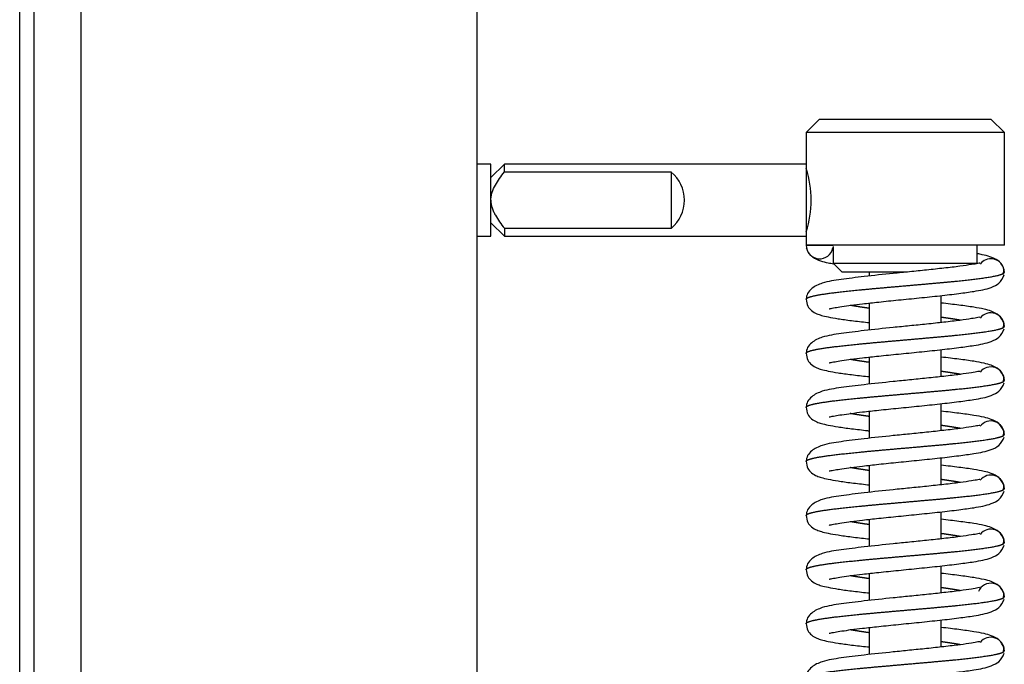
# Model space of a CAD drawing. Units: millimetres. Extents: x 0 to 846, y 594 to 1188.
# Drawn here: x 236 to 247, y 724 to 731 of the extents above; entities that cross this region are included whole.
import ezdxf

# ---------------------------------------------------------------- set-up
doc = ezdxf.new("R2010")
doc.units = ezdxf.units.MM
for name, color, linetype in [('Default', 7, 'Continuous'), ('H02-171-1', 7, 'Continuous'), ('H06-074-1', 7, 'Continuous'), ('HZ-030-0', 7, 'Continuous'), ('HZ-031-0', 7, 'Continuous'), ('HZ-406-0', 7, 'Continuous'), ('HZ-408-0', 7, 'Continuous'), ('HZ-409-0', 7, 'Continuous')]:
    doc.layers.add(name, color=color, linetype=linetype)

# ---------------------------------------------------------------- blocks, each defined once
blk = doc.blocks.new('SE1')
at = {"layer": 'H02-171-1', "color": 7, "linetype": 'Continuous'}
for p, q in [((235.585, 698.199), (235.585, 773.319)), ((235.745, 698.199), (235.745, 773.319))]:
    blk.add_line(p, q, dxfattribs=at)
at = {"layer": 'H06-074-1', "color": 7, "linetype": 'Continuous'}
for p, q in [((236.265, 753.634), (236.265, 708.389)), ((240.665, 704.184), (240.665, 753.634))]:
    blk.add_line(p, q, dxfattribs=at)
at = {"layer": 'HZ-030-0', "color": 7, "linetype": 'Continuous'}
for p, q in [((240.815, 729.309), (240.665, 729.309)), ((240.815, 728.509), (240.815, 729.309)), ((240.665, 728.509), (240.815, 728.509))]:
    blk.add_line(p, q, dxfattribs=at)
at = {"layer": 'HZ-031-0', "color": 7, "linetype": 'Continuous'}
for p, q in [((240.965, 729.309), (240.815, 729.159)), ((240.965, 729.222), (240.965, 729.309)), ((244.315, 729.309), (240.965, 729.309)), ((240.965, 729.222), (242.815, 729.222)), ((242.815, 729.222), (242.815, 728.597)), ((244.315, 729.309), (244.315, 728.509)), ((240.815, 728.659), (240.965, 728.509)), ((240.965, 728.597), (240.965, 728.509)), ((240.965, 728.597), (242.815, 728.597)), ((240.965, 728.509), (244.315, 728.509))]:
    blk.add_line(p, q, dxfattribs=at)
blk.add_arc((242.565, 728.909), 0.4, 308.6816, 51.3174, dxfattribs=at)
for points, knots in [([(240.815, 728.909), (240.815, 728.924), (240.816, 728.939), (240.821, 728.968), (240.825, 728.983), (240.839, 729.025), (240.851, 729.051), (240.88, 729.102), (240.895, 729.127), (240.929, 729.175), (240.947, 729.198), (240.965, 729.222)], [0, 0, 0, 0, 0.125, 0.125, 0.25, 0.25, 0.5, 0.5, 0.75, 0.75, 1, 1, 1, 1]), ([(240.815, 728.909), (240.815, 728.88), (240.82, 728.851), (240.834, 728.809), (240.839, 728.795), (240.852, 728.768), (240.858, 728.755), (240.88, 728.717), (240.895, 728.692), (240.929, 728.644), (240.947, 728.62), (240.965, 728.597)], [0, 0, 0, 0, 0.25, 0.25, 0.375, 0.375, 0.5, 0.5, 0.75, 0.75, 1, 1, 1, 1])]:
    blk.add_open_spline(points, degree=3, knots=knots, dxfattribs=at)
at = {"layer": 'HZ-406-0', "color": 7, "linetype": 'Continuous'}
for p, q in [((244.465, 729.809), (244.315, 729.659)), ((244.465, 729.809), (246.365, 729.809)), ((246.515, 729.659), (246.365, 729.809)), ((246.515, 729.659), (244.315, 729.659)), ((244.315, 729.659), (244.315, 729.259)), ((246.515, 728.409), (246.515, 729.659)), ((244.315, 728.564), (244.315, 728.409)), ((246.515, 728.409), (244.315, 728.409)), ((244.615, 728.396), (244.615, 728.209)), ((246.215, 728.209), (246.215, 728.409)), ((244.615, 728.209), (246.215, 728.209)), ((244.615, 728.209), (244.715, 728.109)), ((245.414, 728.109), (244.715, 728.109))]:
    blk.add_line(p, q, dxfattribs=at)
blk.add_arc((243.27, 728.909), 1.102, 341.475, 18.524, dxfattribs=at)
at = {"layer": 'HZ-408-0', "color": 7, "linetype": 'Continuous'}
for p, q in [((245.015, 728.109), (245.015, 728.068)), ((245.815, 727.551), (245.815, 727.851)), ((245.015, 727.767), (245.015, 727.468)), ((245.015, 727.167), (245.015, 726.868)), ((245.815, 726.951), (245.815, 727.251)), ((245.815, 726.351), (245.815, 726.651)), ((245.015, 726.567), (245.015, 726.268)), ((245.815, 725.751), (245.815, 726.051)), ((245.015, 725.967), (245.015, 725.668)), ((245.815, 725.151), (245.815, 725.451)), ((245.015, 725.367), (245.015, 725.068)), ((245.815, 724.551), (245.815, 724.851)), ((245.015, 724.767), (245.015, 724.468)), ((245.815, 723.951), (245.815, 724.251)), ((245.015, 724.167), (245.015, 723.868))]:
    blk.add_line(p, q, dxfattribs=at)
at = {"layer": 'HZ-409-0', "color": 7, "linetype": 'Continuous'}
blk.add_line((244.315, 728.409), (244.615, 728.409), dxfattribs=at)
for centre, radius, start, end in [((244.465, 728.409), 0.15, 179.9996, 349.6379), ((244.633, 728.366), 0.0262, 136.5814, 143.554), ((244.964, 604.228), 124.183, 89.95811, 90.16132), ((246.365, 728.109), 0.15, 18.7541, 142.212), ((246.429, 728.131), 0.08, 329.0402, 19.0088), ((246.365, 728.109), 0.15, 0, 18.7541), ((246.433, 728.084), 0.0779, 346.5268, 357.6491), ((246.365, 727.509), 0.15, 0, 142.3383), ((246.429, 727.531), 0.08, 329.0402, 19.0088), ((246.365, 726.909), 0.15, 0, 142.3383), ((246.429, 726.931), 0.08, 329.0402, 19.0088), ((246.365, 726.309), 0.15, 0, 142.3383), ((246.429, 726.331), 0.08, 329.0402, 19.0088), ((246.365, 725.709), 0.15, 0, 142.3383), ((246.429, 725.731), 0.08, 329.0402, 19.0088), ((246.365, 725.109), 0.15, 0, 142.3383), ((246.429, 725.131), 0.08, 329.0402, 19.0088), ((246.365, 724.509), 0.15, 0, 157.4994), ((246.429, 724.531), 0.08, 329.0402, 19.0088), ((246.365, 723.909), 0.15, 0, 142.3383), ((246.429, 723.931), 0.08, 329.0402, 19.0088)]:
    blk.add_arc(centre, radius, start, end, dxfattribs=at)
for points, degree, knots in [([(244.317, 728.381), (244.324, 728.359), (244.335, 728.324), (244.391, 728.271), (244.469, 728.236), (244.547, 728.216), (244.598, 728.207), (244.619, 728.203)], 3, [0, 0, 0, 0, 0.0480499, 0.0890322, 0.1507771, 0.201237, 0.2343502, 0.2343502, 0.2343502, 0.2343502]), ([(246.512, 728.137), (246.505, 728.16), (246.494, 728.195), (246.438, 728.247), (246.361, 728.283), (246.284, 728.302), (246.235, 728.311), (246.217, 728.315)], 3, [0, 0, 0, 0, 0.0870931, 0.161376, 0.2732935, 0.3647567, 0.4188794, 0.4188794, 0.4188794, 0.4188794]), ([(246.244, 728.209), (246.243, 728.212), (246.216, 728.205), (246.152, 728.195), (246.022, 728.175), (245.85, 728.155), (245.659, 728.134), (245.467, 728.115), (245.229, 728.091), (244.957, 728.063), (244.692, 728.028), (244.514, 728.003), (244.384, 727.943), (244.324, 727.874), (244.318, 727.832), (244.315, 727.806)], 3, [0.0713802, 0.0713802, 0.0713802, 0.0713802, 0.1056978, 0.1642194, 0.2330148, 0.3067398, 0.3764356, 0.441795, 0.5026867, 0.6165343, 0.7234169, 0.8340028, 0.9081435, 0.9519253, 1, 1, 1, 1]), ([(244.315, 727.809), (244.315, 727.814), (244.32, 727.822), (244.342, 727.834), (244.402, 727.85), (244.523, 727.871), (244.684, 727.891), (244.879, 727.911), (245.097, 727.932), (245.331, 727.952), (245.568, 727.973), (245.798, 727.993), (246.011, 728.013), (246.26, 728.041), (246.414, 728.064), (246.489, 728.083), (246.515, 728.098), (246.515, 728.109)], 5, [0.5001563, 0.5001563, 0.5001563, 0.5001563, 0.5001563, 0.5001563, 0.534, 0.568, 0.602, 0.636, 0.67, 0.704, 0.738, 0.772, 0.806, 0.84, 0.874, 0.9080001, 1, 1, 1, 1, 1, 1]), ([(244.572, 727.705), (244.572, 727.704), (244.586, 727.707), (244.629, 727.716), (244.736, 727.733), (244.904, 727.756), (245.126, 727.78), (245.341, 727.802), (245.573, 727.825), (245.804, 727.849), (246.009, 727.873), (246.207, 727.901), (246.344, 727.926), (246.473, 727.99), (246.497, 728.044), (246.512, 728.081)], 3, [0.089593, 0.089593, 0.089593, 0.089593, 0.1162885, 0.1693065, 0.2172262, 0.3184966, 0.383609, 0.4566021, 0.5317055, 0.6086141, 0.687415, 0.7595729, 0.8656311, 0.9234668, 1, 1, 1, 1]), ([(244.315, 727.812), (244.319, 727.782), (244.325, 727.736), (244.379, 727.675), (244.434, 727.647), (244.486, 727.63), (244.563, 727.612), (244.671, 727.593), (244.816, 727.573), (244.94, 727.559), (245.008, 727.551), (245.014, 727.551)], 3, [0, 0, 0, 0, 0.0395445, 0.0708741, 0.1125605, 0.1544075, 0.2056535, 0.2663176, 0.3361493, 0.4070067, 0.413434, 0.413434, 0.413434, 0.413434]), ([(245.007, 727.71), (244.982, 727.714), (244.938, 727.72), (244.895, 727.727), (244.856, 727.733), (244.82, 727.739), (244.804, 727.742)], 5, [0.33499776, 0.33499776, 0.33499776, 0.33499776, 0.33499776, 0.33499776, 0.36399998, 0.38804279, 0.38804279, 0.38804279, 0.38804279, 0.38804279, 0.38804279]), ([(246.512, 727.537), (246.497, 727.574), (246.473, 727.629), (246.375, 727.678), (246.285, 727.702), (246.17, 727.723), (246.014, 727.745), (245.884, 727.76), (245.815, 727.768)], 3, [0, 0, 0, 0, 0.0764892, 0.1342921, 0.1816024, 0.2404315, 0.3125493, 0.3852624, 0.3852624, 0.3852624, 0.3852624]), ([(246.244, 727.609), (246.243, 727.612), (246.216, 727.605), (246.152, 727.595), (246.022, 727.575), (245.85, 727.555), (245.659, 727.534), (245.467, 727.515), (245.229, 727.491), (244.957, 727.463), (244.692, 727.428), (244.514, 727.403), (244.384, 727.343), (244.324, 727.274), (244.318, 727.232), (244.315, 727.206)], 3, [0.0713802, 0.0713802, 0.0713802, 0.0713802, 0.1056978, 0.1642194, 0.2330148, 0.3067398, 0.3764356, 0.441795, 0.5026867, 0.6165343, 0.7234169, 0.8340028, 0.9081435, 0.9519253, 1, 1, 1, 1]), ([(246.028, 727.576), (246.019, 727.578), (245.986, 727.584), (245.947, 727.59), (245.905, 727.597), (245.86, 727.603), (245.826, 727.608), (245.822, 727.608)], 5, [0.11078168, 0.11078168, 0.11078168, 0.11078168, 0.11078168, 0.11078168, 0.12599995, 0.15999996, 0.16500118, 0.16500118, 0.16500118, 0.16500118, 0.16500118, 0.16500118]), ([(244.315, 727.209), (244.315, 727.214), (244.32, 727.222), (244.342, 727.234), (244.402, 727.25), (244.523, 727.271), (244.684, 727.291), (244.879, 727.311), (245.097, 727.332), (245.331, 727.352), (245.568, 727.373), (245.798, 727.393), (246.011, 727.413), (246.26, 727.441), (246.414, 727.464), (246.489, 727.483), (246.515, 727.498), (246.515, 727.509)], 5, [0.5001563, 0.5001563, 0.5001563, 0.5001563, 0.5001563, 0.5001563, 0.534, 0.568, 0.602, 0.636, 0.67, 0.704, 0.738, 0.772, 0.806, 0.84, 0.874, 0.9080001, 1, 1, 1, 1, 1, 1]), ([(244.572, 727.105), (244.572, 727.104), (244.586, 727.107), (244.629, 727.116), (244.736, 727.133), (244.904, 727.156), (245.126, 727.18), (245.341, 727.202), (245.573, 727.225), (245.804, 727.249), (246.009, 727.273), (246.207, 727.301), (246.344, 727.326), (246.473, 727.39), (246.497, 727.444), (246.512, 727.481)], 3, [0.089593, 0.089593, 0.089593, 0.089593, 0.1162885, 0.1693065, 0.2172262, 0.3184966, 0.383609, 0.4566021, 0.5317055, 0.6086141, 0.687415, 0.7595729, 0.8656311, 0.9234668, 1, 1, 1, 1]), ([(244.315, 727.212), (244.319, 727.182), (244.325, 727.136), (244.379, 727.075), (244.434, 727.047), (244.486, 727.03), (244.563, 727.012), (244.671, 726.993), (244.816, 726.973), (244.94, 726.959), (245.008, 726.951), (245.014, 726.951)], 3, [0, 0, 0, 0, 0.0395445, 0.0708741, 0.1125605, 0.1544075, 0.2056535, 0.2663176, 0.3361493, 0.4070067, 0.413434, 0.413434, 0.413434, 0.413434]), ([(246.512, 726.937), (246.497, 726.974), (246.473, 727.029), (246.375, 727.078), (246.285, 727.102), (246.17, 727.123), (246.014, 727.145), (245.884, 727.16), (245.815, 727.168)], 3, [0, 0, 0, 0, 0.0764892, 0.1342921, 0.1816024, 0.2404315, 0.3125493, 0.3852624, 0.3852624, 0.3852624, 0.3852624]), ([(245.007, 727.11), (244.982, 727.114), (244.938, 727.12), (244.895, 727.127), (244.856, 727.133), (244.82, 727.139), (244.804, 727.142)], 5, [0.33499776, 0.33499776, 0.33499776, 0.33499776, 0.33499776, 0.33499776, 0.36399998, 0.38804279, 0.38804279, 0.38804279, 0.38804279, 0.38804279, 0.38804279]), ([(246.244, 727.009), (246.243, 727.012), (246.216, 727.005), (246.152, 726.995), (246.022, 726.975), (245.85, 726.955), (245.659, 726.934), (245.467, 726.915), (245.229, 726.891), (244.957, 726.863), (244.692, 726.828), (244.514, 726.803), (244.384, 726.743), (244.324, 726.674), (244.318, 726.632), (244.315, 726.606)], 3, [0.0713802, 0.0713802, 0.0713802, 0.0713802, 0.1056978, 0.1642194, 0.2330148, 0.3067398, 0.3764356, 0.441795, 0.5026867, 0.6165343, 0.7234169, 0.8340028, 0.9081435, 0.9519253, 1, 1, 1, 1]), ([(246.028, 726.976), (246.019, 726.978), (245.986, 726.984), (245.947, 726.99), (245.905, 726.997), (245.86, 727.003), (245.826, 727.008), (245.822, 727.008)], 5, [0.11078168, 0.11078168, 0.11078168, 0.11078168, 0.11078168, 0.11078168, 0.12599995, 0.15999996, 0.16500118, 0.16500118, 0.16500118, 0.16500118, 0.16500118, 0.16500118]), ([(244.315, 726.609), (244.315, 726.614), (244.32, 726.622), (244.342, 726.634), (244.402, 726.65), (244.523, 726.671), (244.684, 726.691), (244.879, 726.711), (245.097, 726.732), (245.331, 726.752), (245.568, 726.773), (245.798, 726.793), (246.011, 726.813), (246.26, 726.841), (246.414, 726.864), (246.489, 726.883), (246.515, 726.898), (246.515, 726.909)], 5, [0.5001563, 0.5001563, 0.5001563, 0.5001563, 0.5001563, 0.5001563, 0.534, 0.568, 0.602, 0.636, 0.67, 0.704, 0.738, 0.772, 0.806, 0.84, 0.874, 0.9080001, 1, 1, 1, 1, 1, 1]), ([(244.572, 726.505), (244.572, 726.504), (244.586, 726.507), (244.629, 726.516), (244.736, 726.533), (244.904, 726.556), (245.126, 726.58), (245.341, 726.602), (245.573, 726.625), (245.804, 726.649), (246.009, 726.673), (246.207, 726.701), (246.344, 726.726), (246.473, 726.79), (246.497, 726.844), (246.512, 726.881)], 3, [0.089593, 0.089593, 0.089593, 0.089593, 0.1162885, 0.1693065, 0.2172262, 0.3184966, 0.383609, 0.4566021, 0.5317055, 0.6086141, 0.687415, 0.7595729, 0.8656311, 0.9234668, 1, 1, 1, 1]), ([(244.315, 726.612), (244.319, 726.582), (244.325, 726.536), (244.379, 726.475), (244.434, 726.447), (244.486, 726.43), (244.563, 726.412), (244.671, 726.393), (244.816, 726.373), (244.94, 726.359), (245.008, 726.351), (245.014, 726.351)], 3, [0, 0, 0, 0, 0.0395445, 0.0708741, 0.1125605, 0.1544075, 0.2056535, 0.2663176, 0.3361493, 0.4070067, 0.413434, 0.413434, 0.413434, 0.413434]), ([(245.007, 726.51), (244.982, 726.514), (244.938, 726.52), (244.895, 726.527), (244.856, 726.533), (244.82, 726.539), (244.804, 726.542)], 5, [0.33499776, 0.33499776, 0.33499776, 0.33499776, 0.33499776, 0.33499776, 0.36399998, 0.38804279, 0.38804279, 0.38804279, 0.38804279, 0.38804279, 0.38804279]), ([(246.512, 726.337), (246.497, 726.374), (246.473, 726.429), (246.375, 726.478), (246.285, 726.502), (246.17, 726.523), (246.014, 726.545), (245.884, 726.56), (245.815, 726.568)], 3, [0, 0, 0, 0, 0.0764892, 0.1342921, 0.1816024, 0.2404315, 0.3125493, 0.3852624, 0.3852624, 0.3852624, 0.3852624]), ([(246.244, 726.409), (246.243, 726.412), (246.216, 726.405), (246.152, 726.395), (246.022, 726.375), (245.85, 726.355), (245.659, 726.334), (245.467, 726.315), (245.229, 726.291), (244.957, 726.263), (244.692, 726.228), (244.514, 726.203), (244.384, 726.143), (244.324, 726.074), (244.318, 726.032), (244.315, 726.006)], 3, [0.0713802, 0.0713802, 0.0713802, 0.0713802, 0.1056978, 0.1642194, 0.2330148, 0.3067398, 0.3764356, 0.441795, 0.5026867, 0.6165343, 0.7234169, 0.8340028, 0.9081435, 0.9519253, 1, 1, 1, 1]), ([(246.028, 726.376), (246.019, 726.378), (245.986, 726.384), (245.947, 726.39), (245.905, 726.397), (245.86, 726.403), (245.826, 726.408), (245.822, 726.408)], 5, [0.11078168, 0.11078168, 0.11078168, 0.11078168, 0.11078168, 0.11078168, 0.12599995, 0.15999996, 0.16500118, 0.16500118, 0.16500118, 0.16500118, 0.16500118, 0.16500118]), ([(244.315, 726.009), (244.315, 726.014), (244.32, 726.022), (244.342, 726.034), (244.402, 726.05), (244.523, 726.071), (244.684, 726.091), (244.879, 726.111), (245.097, 726.132), (245.331, 726.152), (245.568, 726.173), (245.798, 726.193), (246.011, 726.213), (246.26, 726.241), (246.414, 726.264), (246.489, 726.283), (246.515, 726.298), (246.515, 726.309)], 5, [0.5001563, 0.5001563, 0.5001563, 0.5001563, 0.5001563, 0.5001563, 0.534, 0.568, 0.602, 0.636, 0.67, 0.704, 0.738, 0.772, 0.806, 0.84, 0.874, 0.9080001, 1, 1, 1, 1, 1, 1]), ([(244.572, 725.905), (244.572, 725.904), (244.586, 725.907), (244.629, 725.916), (244.736, 725.933), (244.904, 725.956), (245.126, 725.98), (245.341, 726.002), (245.573, 726.025), (245.804, 726.049), (246.009, 726.073), (246.207, 726.101), (246.344, 726.126), (246.473, 726.19), (246.497, 726.244), (246.512, 726.281)], 3, [0.089593, 0.089593, 0.089593, 0.089593, 0.1162885, 0.1693065, 0.2172262, 0.3184966, 0.383609, 0.4566021, 0.5317055, 0.6086141, 0.687415, 0.7595729, 0.8656311, 0.9234668, 1, 1, 1, 1]), ([(244.315, 726.012), (244.319, 725.982), (244.325, 725.936), (244.379, 725.875), (244.434, 725.847), (244.486, 725.83), (244.563, 725.812), (244.671, 725.793), (244.816, 725.773), (244.94, 725.759), (245.008, 725.751), (245.014, 725.751)], 3, [0, 0, 0, 0, 0.0395445, 0.0708741, 0.1125605, 0.1544075, 0.2056535, 0.2663176, 0.3361493, 0.4070067, 0.413434, 0.413434, 0.413434, 0.413434]), ([(245.007, 725.91), (244.982, 725.914), (244.938, 725.92), (244.895, 725.927), (244.856, 725.933), (244.82, 725.939), (244.804, 725.942)], 5, [0.33499776, 0.33499776, 0.33499776, 0.33499776, 0.33499776, 0.33499776, 0.36399998, 0.38804279, 0.38804279, 0.38804279, 0.38804279, 0.38804279, 0.38804279]), ([(246.512, 725.737), (246.497, 725.774), (246.473, 725.829), (246.375, 725.878), (246.285, 725.902), (246.17, 725.923), (246.014, 725.945), (245.884, 725.96), (245.815, 725.968)], 3, [0, 0, 0, 0, 0.0764892, 0.1342921, 0.1816024, 0.2404315, 0.3125493, 0.3852624, 0.3852624, 0.3852624, 0.3852624]), ([(246.244, 725.809), (246.243, 725.812), (246.216, 725.805), (246.152, 725.795), (246.022, 725.775), (245.85, 725.755), (245.659, 725.734), (245.467, 725.715), (245.229, 725.691), (244.957, 725.663), (244.692, 725.628), (244.514, 725.603), (244.384, 725.543), (244.324, 725.474), (244.318, 725.432), (244.315, 725.406)], 3, [0.0713802, 0.0713802, 0.0713802, 0.0713802, 0.1056978, 0.1642194, 0.2330148, 0.3067398, 0.3764356, 0.441795, 0.5026867, 0.6165343, 0.7234169, 0.8340028, 0.9081435, 0.9519253, 1, 1, 1, 1]), ([(246.028, 725.776), (246.019, 725.778), (245.986, 725.784), (245.947, 725.79), (245.905, 725.797), (245.86, 725.803), (245.826, 725.808), (245.822, 725.808)], 5, [0.11078168, 0.11078168, 0.11078168, 0.11078168, 0.11078168, 0.11078168, 0.12599995, 0.15999996, 0.16500118, 0.16500118, 0.16500118, 0.16500118, 0.16500118, 0.16500118]), ([(244.315, 725.409), (244.315, 725.414), (244.32, 725.422), (244.342, 725.434), (244.402, 725.45), (244.523, 725.471), (244.684, 725.491), (244.879, 725.511), (245.097, 725.532), (245.331, 725.552), (245.568, 725.573), (245.798, 725.593), (246.011, 725.613), (246.26, 725.641), (246.414, 725.664), (246.489, 725.683), (246.515, 725.698), (246.515, 725.709)], 5, [0.5001563, 0.5001563, 0.5001563, 0.5001563, 0.5001563, 0.5001563, 0.534, 0.568, 0.602, 0.636, 0.67, 0.704, 0.738, 0.772, 0.806, 0.84, 0.874, 0.9080001, 1, 1, 1, 1, 1, 1]), ([(244.572, 725.305), (244.572, 725.304), (244.586, 725.307), (244.629, 725.316), (244.736, 725.333), (244.904, 725.356), (245.126, 725.38), (245.341, 725.402), (245.573, 725.425), (245.804, 725.449), (246.009, 725.473), (246.207, 725.501), (246.344, 725.526), (246.473, 725.59), (246.497, 725.644), (246.512, 725.681)], 3, [0.089593, 0.089593, 0.089593, 0.089593, 0.1162885, 0.1693065, 0.2172262, 0.3184966, 0.383609, 0.4566021, 0.5317055, 0.6086141, 0.687415, 0.7595729, 0.8656311, 0.9234668, 1, 1, 1, 1]), ([(244.315, 725.412), (244.319, 725.382), (244.325, 725.336), (244.379, 725.275), (244.434, 725.247), (244.486, 725.23), (244.563, 725.212), (244.671, 725.193), (244.816, 725.173), (244.94, 725.159), (245.008, 725.151), (245.014, 725.151)], 3, [0, 0, 0, 0, 0.0395445, 0.0708741, 0.1125605, 0.1544075, 0.2056535, 0.2663176, 0.3361493, 0.4070067, 0.413434, 0.413434, 0.413434, 0.413434]), ([(245.007, 725.31), (244.982, 725.314), (244.938, 725.32), (244.895, 725.327), (244.856, 725.333), (244.82, 725.339), (244.804, 725.342)], 5, [0.33499776, 0.33499776, 0.33499776, 0.33499776, 0.33499776, 0.33499776, 0.36399998, 0.38804279, 0.38804279, 0.38804279, 0.38804279, 0.38804279, 0.38804279]), ([(246.512, 725.137), (246.497, 725.174), (246.473, 725.229), (246.375, 725.278), (246.285, 725.302), (246.17, 725.323), (246.014, 725.345), (245.884, 725.36), (245.815, 725.368)], 3, [0, 0, 0, 0, 0.0764892, 0.1342921, 0.1816024, 0.2404315, 0.3125493, 0.3852624, 0.3852624, 0.3852624, 0.3852624]), ([(246.244, 725.209), (246.243, 725.212), (246.216, 725.205), (246.152, 725.195), (246.022, 725.175), (245.85, 725.155), (245.659, 725.134), (245.467, 725.115), (245.229, 725.091), (244.957, 725.063), (244.692, 725.028), (244.514, 725.003), (244.384, 724.943), (244.324, 724.874), (244.318, 724.832), (244.315, 724.806)], 3, [0.0713802, 0.0713802, 0.0713802, 0.0713802, 0.1056978, 0.1642194, 0.2330148, 0.3067398, 0.3764356, 0.441795, 0.5026867, 0.6165343, 0.7234169, 0.8340028, 0.9081435, 0.9519253, 1, 1, 1, 1]), ([(246.028, 725.176), (246.019, 725.178), (245.986, 725.184), (245.947, 725.19), (245.905, 725.197), (245.86, 725.203), (245.826, 725.208), (245.822, 725.208)], 5, [0.11078168, 0.11078168, 0.11078168, 0.11078168, 0.11078168, 0.11078168, 0.12599995, 0.15999996, 0.16500118, 0.16500118, 0.16500118, 0.16500118, 0.16500118, 0.16500118]), ([(244.315, 724.809), (244.315, 724.814), (244.32, 724.822), (244.342, 724.834), (244.402, 724.85), (244.523, 724.871), (244.684, 724.891), (244.879, 724.911), (245.097, 724.932), (245.331, 724.952), (245.568, 724.973), (245.798, 724.993), (246.011, 725.013), (246.26, 725.041), (246.414, 725.064), (246.489, 725.083), (246.515, 725.098), (246.515, 725.109)], 5, [0.5001563, 0.5001563, 0.5001563, 0.5001563, 0.5001563, 0.5001563, 0.534, 0.568, 0.602, 0.636, 0.67, 0.704, 0.738, 0.772, 0.806, 0.84, 0.874, 0.9080001, 1, 1, 1, 1, 1, 1]), ([(244.572, 724.705), (244.572, 724.704), (244.586, 724.707), (244.629, 724.716), (244.736, 724.733), (244.904, 724.756), (245.126, 724.78), (245.341, 724.802), (245.573, 724.825), (245.804, 724.849), (246.009, 724.873), (246.207, 724.901), (246.344, 724.926), (246.473, 724.99), (246.497, 725.044), (246.512, 725.081)], 3, [0.089593, 0.089593, 0.089593, 0.089593, 0.1162885, 0.1693065, 0.2172262, 0.3184966, 0.383609, 0.4566021, 0.5317055, 0.6086141, 0.687415, 0.7595729, 0.8656311, 0.9234668, 1, 1, 1, 1]), ([(244.315, 724.812), (244.319, 724.782), (244.325, 724.736), (244.379, 724.675), (244.434, 724.647), (244.486, 724.63), (244.563, 724.612), (244.671, 724.593), (244.816, 724.573), (244.94, 724.559), (245.008, 724.551), (245.014, 724.551)], 3, [0, 0, 0, 0, 0.0395445, 0.0708741, 0.1125605, 0.1544075, 0.2056535, 0.2663176, 0.3361493, 0.4070067, 0.413434, 0.413434, 0.413434, 0.413434]), ([(245.007, 724.71), (244.982, 724.714), (244.938, 724.72), (244.895, 724.727), (244.856, 724.733), (244.82, 724.739), (244.804, 724.742)], 5, [0.33499776, 0.33499776, 0.33499776, 0.33499776, 0.33499776, 0.33499776, 0.36399998, 0.38804279, 0.38804279, 0.38804279, 0.38804279, 0.38804279, 0.38804279]), ([(246.512, 724.537), (246.497, 724.574), (246.473, 724.629), (246.375, 724.678), (246.285, 724.702), (246.17, 724.723), (246.014, 724.745), (245.884, 724.76), (245.815, 724.768)], 3, [0, 0, 0, 0, 0.0764892, 0.1342921, 0.1816024, 0.2404315, 0.3125493, 0.3852624, 0.3852624, 0.3852624, 0.3852624]), ([(246.244, 724.609), (246.243, 724.612), (246.216, 724.605), (246.152, 724.595), (246.022, 724.575), (245.85, 724.555), (245.659, 724.534), (245.467, 724.515), (245.229, 724.491), (244.957, 724.463), (244.692, 724.428), (244.514, 724.403), (244.384, 724.343), (244.324, 724.274), (244.318, 724.232), (244.315, 724.206)], 3, [0.0713802, 0.0713802, 0.0713802, 0.0713802, 0.1056978, 0.1642194, 0.2330148, 0.3067398, 0.3764356, 0.441795, 0.5026867, 0.6165343, 0.7234169, 0.8340028, 0.9081435, 0.9519253, 1, 1, 1, 1]), ([(246.028, 724.576), (246.019, 724.578), (245.986, 724.584), (245.947, 724.59), (245.905, 724.597), (245.86, 724.603), (245.826, 724.608), (245.822, 724.608)], 5, [0.11078168, 0.11078168, 0.11078168, 0.11078168, 0.11078168, 0.11078168, 0.12599995, 0.15999996, 0.16500118, 0.16500118, 0.16500118, 0.16500118, 0.16500118, 0.16500118]), ([(244.315, 724.209), (244.315, 724.214), (244.32, 724.222), (244.342, 724.234), (244.402, 724.25), (244.523, 724.271), (244.684, 724.291), (244.879, 724.311), (245.097, 724.332), (245.331, 724.352), (245.568, 724.373), (245.798, 724.393), (246.011, 724.413), (246.26, 724.441), (246.414, 724.464), (246.489, 724.483), (246.515, 724.498), (246.515, 724.509)], 5, [0.5001563, 0.5001563, 0.5001563, 0.5001563, 0.5001563, 0.5001563, 0.534, 0.568, 0.602, 0.636, 0.67, 0.704, 0.738, 0.772, 0.806, 0.84, 0.874, 0.9080001, 1, 1, 1, 1, 1, 1]), ([(244.572, 724.105), (244.572, 724.104), (244.586, 724.107), (244.629, 724.116), (244.736, 724.133), (244.904, 724.156), (245.126, 724.18), (245.341, 724.202), (245.573, 724.225), (245.804, 724.249), (246.009, 724.273), (246.207, 724.301), (246.344, 724.326), (246.473, 724.39), (246.497, 724.444), (246.512, 724.481)], 3, [0.089593, 0.089593, 0.089593, 0.089593, 0.1162885, 0.1693065, 0.2172262, 0.3184966, 0.383609, 0.4566021, 0.5317055, 0.6086141, 0.687415, 0.7595729, 0.8656311, 0.9234668, 1, 1, 1, 1]), ([(244.315, 724.212), (244.319, 724.182), (244.325, 724.136), (244.379, 724.075), (244.434, 724.047), (244.486, 724.03), (244.563, 724.012), (244.671, 723.993), (244.816, 723.973), (244.94, 723.959), (245.008, 723.951), (245.014, 723.951)], 3, [0, 0, 0, 0, 0.0395445, 0.0708741, 0.1125605, 0.1544075, 0.2056535, 0.2663176, 0.3361493, 0.4070067, 0.413434, 0.413434, 0.413434, 0.413434]), ([(245.007, 724.11), (244.982, 724.114), (244.938, 724.12), (244.895, 724.127), (244.856, 724.133), (244.82, 724.139), (244.804, 724.142)], 5, [0.33499776, 0.33499776, 0.33499776, 0.33499776, 0.33499776, 0.33499776, 0.36399998, 0.38804279, 0.38804279, 0.38804279, 0.38804279, 0.38804279, 0.38804279]), ([(246.512, 723.937), (246.497, 723.974), (246.473, 724.029), (246.375, 724.078), (246.285, 724.102), (246.17, 724.123), (246.014, 724.145), (245.884, 724.16), (245.815, 724.168)], 3, [0, 0, 0, 0, 0.0764892, 0.1342921, 0.1816024, 0.2404315, 0.3125493, 0.3852624, 0.3852624, 0.3852624, 0.3852624]), ([(246.244, 724.009), (246.243, 724.012), (246.216, 724.005), (246.152, 723.995), (246.022, 723.975), (245.85, 723.955), (245.659, 723.934), (245.467, 723.915), (245.229, 723.891), (244.957, 723.863), (244.692, 723.828), (244.514, 723.803), (244.384, 723.743), (244.324, 723.674), (244.318, 723.632), (244.315, 723.606)], 3, [0.0713802, 0.0713802, 0.0713802, 0.0713802, 0.1056978, 0.1642194, 0.2330148, 0.3067398, 0.3764356, 0.441795, 0.5026867, 0.6165343, 0.7234169, 0.8340028, 0.9081435, 0.9519253, 1, 1, 1, 1]), ([(246.028, 723.976), (246.019, 723.978), (245.986, 723.984), (245.947, 723.99), (245.905, 723.997), (245.86, 724.003), (245.826, 724.008), (245.822, 724.008)], 5, [0.11078168, 0.11078168, 0.11078168, 0.11078168, 0.11078168, 0.11078168, 0.12599995, 0.15999996, 0.16500118, 0.16500118, 0.16500118, 0.16500118, 0.16500118, 0.16500118]), ([(244.315, 723.609), (244.315, 723.614), (244.32, 723.622), (244.342, 723.634), (244.402, 723.65), (244.523, 723.671), (244.684, 723.691), (244.879, 723.711), (245.097, 723.732), (245.331, 723.752), (245.568, 723.773), (245.798, 723.793), (246.011, 723.813), (246.26, 723.841), (246.414, 723.864), (246.489, 723.883), (246.515, 723.898), (246.515, 723.909)], 5, [0.5001563, 0.5001563, 0.5001563, 0.5001563, 0.5001563, 0.5001563, 0.534, 0.568, 0.602, 0.636, 0.67, 0.704, 0.738, 0.772, 0.806, 0.84, 0.874, 0.9080001, 1, 1, 1, 1, 1, 1]), ([(244.572, 723.505), (244.572, 723.504), (244.586, 723.507), (244.629, 723.516), (244.736, 723.533), (244.904, 723.556), (245.126, 723.58), (245.341, 723.602), (245.573, 723.625), (245.804, 723.649), (246.009, 723.673), (246.207, 723.701), (246.344, 723.726), (246.473, 723.79), (246.497, 723.844), (246.512, 723.881)], 3, [0.089593, 0.089593, 0.089593, 0.089593, 0.1162885, 0.1693065, 0.2172262, 0.3184966, 0.383609, 0.4566021, 0.5317055, 0.6086141, 0.687415, 0.7595729, 0.8656311, 0.9234668, 1, 1, 1, 1])]:
    blk.add_open_spline(points, degree=degree, knots=knots, dxfattribs=at)

msp = doc.modelspace()

# ---------------------------------------------------------------- block references
at = {"layer": 'Default'}
msp.add_blockref('SE1', (0, 0), dxfattribs=at)

doc.saveas('drawing.dxf')
